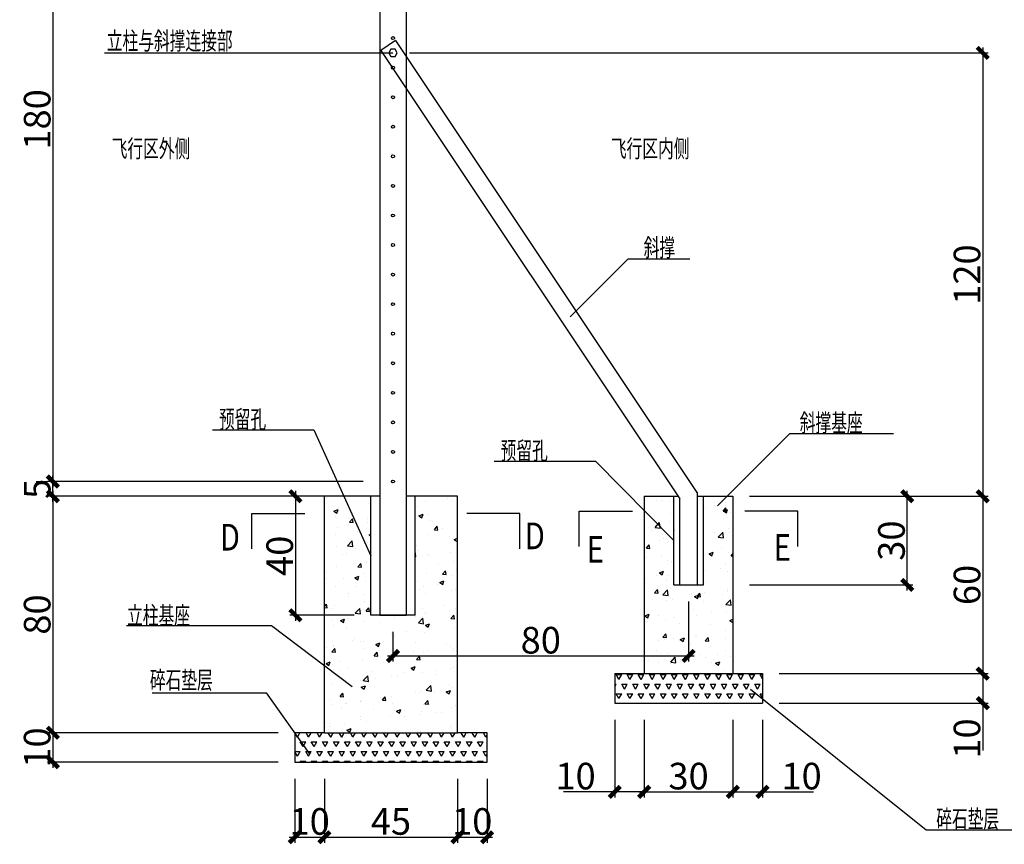
# Model space of a CAD drawing. Units: millimetres. Extents: x 8612 to 10484, y -2425 to 2532.
# Drawn here: x 9431 to 9764, y 812 to 1091 of the extents above; entities that cross this region are included whole.
import ezdxf

# ---------------------------------------------------------------- set-up
doc = ezdxf.new("R2010")
doc.units = ezdxf.units.MM
for name, color, linetype in [('0 @ 3', 7, 'Continuous'), ('CX', 3, 'Continuous'), ('GJ', 4, 'Continuous'), ('填充', 9, 'Continuous'), ('尺寸标注', 7, 'Continuous'), ('尺寸标注 @ 3', 7, 'Continuous')]:
    doc.layers.add(name, color=color, linetype=linetype)
doc.styles.add('FHZ', font='txt10.shx', dxfattribs={"width": 0.6, "bigfont": 'hztxt10.shx'})
doc.styles.add('TSSD', font='tssdeng.shx', dxfattribs={"width": 0.7, "height": 5, "bigfont": 'tssdchn.shx'})
doc.styles.add('宋体', font='txt')
doc.dimstyles.new('tick', dxfattribs={"dimtxt": 3, "dimasz": 1.25, "dimexe": 0.625, "dimexo": 1.875, "dimgap": 0.0625, "dimtad": 1, "dimrnd": 1, "dimzin": 12, "dimdsep": 46, "dimtxsty": 'FHZ', "dimblk": 'ARCHTICK', "dimcen": 0, "dimdle": 0.625, "dimclrd": 256, "dimclre": 256, "dimclrt": 256, "dimadec": 0, "dimazin": 0, "dimtfac": 0.333333, "dimtix": 1, "dimtmove": 1, "dimatfit": 2, "dimldrblk": 'ARCHTICK', "dimfxl": 1, "dimtolj": 1, "dimtzin": 12, "dimarcsym": 0})

# ---------------------------------------------------------------- blocks, each defined once
blk = doc.blocks.new('_ArchTick')
at = {"color": 0, "linetype": 'ByBlock', "const_width": 0.4}
blk.add_lwpolyline([(-0.5, -0.5), (0.5, 0.5)], dxfattribs=at)
blk = doc.blocks.new('*D240')
at = {"layer": 'Defpoints', "color": 0, "lineweight": -3, "transparency": 16777216}
for p in [(9657.09, 899.43), (9557.09, 889.17), (9657.09, 875.41)]:
    blk.add_point(p, dxfattribs=at)
at = {"layer": '尺寸标注', "lineweight": -2, "transparency": 16777216}
for p, q in [((9657.09, 893.81), (9657.09, 873.54)), ((9557.09, 883.54), (9557.09, 873.54)), ((9555.21, 875.41), (9658.96, 875.41))]:
    blk.add_line(p, q, dxfattribs=at)
at = {"layer": '尺寸标注', "lineweight": -2, "transparency": 16777216, "xscale": 3.75, "yscale": 3.75, "zscale": 3.75, "rotation": 180}
blk.add_blockref('_ArchTick', (9557.09, 875.41), dxfattribs=at)
at = {"layer": '尺寸标注', "lineweight": -2, "transparency": 16777216, "xscale": 3.75, "yscale": 3.75, "zscale": 3.75}
blk.add_blockref('_ArchTick', (9657.09, 875.41), dxfattribs=at)
at = {"layer": '尺寸标注', "transparency": 16777216, "insert": (9607.09, 880.74), "char_height": 9, "attachment_point": 5, "style": 'FHZ'}
blk.add_mtext('\\A1;80', dxfattribs=at)
blk = doc.blocks.new('*D248')
at = {"layer": 'Defpoints', "color": 0, "lineweight": -3, "transparency": 16777216}
for p in [(9541.4, 929.43), (9442.04, 849.43), (9523.9, 849.43)]:
    blk.add_point(p, dxfattribs=at)
at = {"layer": '尺寸标注', "lineweight": -2, "transparency": 16777216}
for p, q in [((9535.77, 929.43), (9440.16, 929.43)), ((9442.04, 931.31), (9442.04, 847.56)), ((9518.27, 849.43), (9440.16, 849.43))]:
    blk.add_line(p, q, dxfattribs=at)
at = {"layer": '尺寸标注', "lineweight": -2, "transparency": 16777216, "xscale": 3.75, "yscale": 3.75, "zscale": 3.75}
for p, rotation in [((9442.04, 929.43), 90), ((9442.04, 849.43), 270)]:
    blk.add_blockref('_ArchTick', p, dxfattribs=dict(at, rotation=rotation))
at = {"layer": '尺寸标注', "transparency": 16777216, "insert": (9436.71, 889.43), "char_height": 9, "attachment_point": 5, "rotation": 90, "style": 'FHZ'}
blk.add_mtext('\\A1;80', dxfattribs=at)
blk = doc.blocks.new('*D249')
at = {"layer": 'Defpoints', "color": 0, "lineweight": -3, "transparency": 16777216}
for p in [(9442.04, 934.43), (9552.59, 934.43), (9533.9, 929.43)]:
    blk.add_point(p, dxfattribs=at)
at = {"layer": '尺寸标注', "lineweight": -2, "transparency": 16777216}
for p, q in [((9442.04, 927.56), (9442.04, 936.31)), ((9546.96, 934.43), (9440.16, 934.43)), ((9528.27, 929.43), (9440.16, 929.43))]:
    blk.add_line(p, q, dxfattribs=at)
at = {"layer": '尺寸标注', "lineweight": -2, "transparency": 16777216, "xscale": 3.75, "yscale": 3.75, "zscale": 3.75}
for p, rotation in [((9442.04, 934.43), 90), ((9442.04, 929.43), 270)]:
    blk.add_blockref('_ArchTick', p, dxfattribs=dict(at, rotation=rotation))
at = {"layer": '尺寸标注', "transparency": 16777216, "insert": (9436.71, 931.93), "char_height": 9, "attachment_point": 5, "rotation": 90, "style": 'FHZ'}
blk.add_mtext('\\A1;5', dxfattribs=at)
blk = doc.blocks.new('*D250')
at = {"layer": 'Defpoints', "color": 0, "lineweight": -3, "transparency": 16777216}
for p in [(9682.09, 869.43), (9756.61, 869.43), (9682.09, 859.43)]:
    blk.add_point(p, dxfattribs=at)
at = {"layer": '尺寸标注', "lineweight": -2, "transparency": 16777216}
for p, q in [((9687.71, 869.43), (9758.48, 869.43)), ((9756.61, 869.43), (9756.61, 857.56)), ((9687.71, 859.43), (9758.48, 859.43)), ((9756.61, 859.43), (9756.61, 843.44))]:
    blk.add_line(p, q, dxfattribs=at)
at = {"layer": '尺寸标注', "lineweight": -2, "transparency": 16777216, "xscale": 3.75, "yscale": 3.75, "zscale": 3.75}
for p, rotation in [((9756.61, 869.43), 90), ((9756.61, 859.43), 270)]:
    blk.add_blockref('_ArchTick', p, dxfattribs=dict(at, rotation=rotation))
at = {"layer": '尺寸标注', "transparency": 16777216, "insert": (9751.28, 847.48), "char_height": 9, "attachment_point": 5, "rotation": 90, "style": 'FHZ'}
blk.add_mtext('\\A1;10', dxfattribs=at)
blk = doc.blocks.new('*D251')
at = {"layer": 'Defpoints', "color": 0, "lineweight": -3, "transparency": 16777216}
for p in [(9642.09, 859.43), (9672.09, 859.43), (9672.09, 829.43)]:
    blk.add_point(p, dxfattribs=at)
at = {"layer": '尺寸标注', "lineweight": -2, "transparency": 16777216}
for p, q in [((9642.09, 853.81), (9642.09, 827.56)), ((9672.09, 853.81), (9672.09, 827.56)), ((9640.21, 829.43), (9673.96, 829.43))]:
    blk.add_line(p, q, dxfattribs=at)
at = {"layer": '尺寸标注', "lineweight": -2, "transparency": 16777216, "xscale": 3.75, "yscale": 3.75, "zscale": 3.75, "rotation": 180}
blk.add_blockref('_ArchTick', (9642.09, 829.43), dxfattribs=at)
at = {"layer": '尺寸标注', "lineweight": -2, "transparency": 16777216, "xscale": 3.75, "yscale": 3.75, "zscale": 3.75}
blk.add_blockref('_ArchTick', (9672.09, 829.43), dxfattribs=at)
at = {"layer": '尺寸标注', "transparency": 16777216, "insert": (9657.09, 834.76), "char_height": 9, "attachment_point": 5, "style": 'FHZ'}
blk.add_mtext('\\A1;30', dxfattribs=at)
blk = doc.blocks.new('*D252')
at = {"layer": 'Defpoints', "color": 0, "lineweight": -3, "transparency": 16777216}
for p in [(9672.09, 929.43), (9682.09, 869.43), (9756.61, 869.43)]:
    blk.add_point(p, dxfattribs=at)
at = {"layer": '尺寸标注', "lineweight": -2, "transparency": 16777216}
for p, q in [((9677.71, 929.43), (9758.48, 929.43)), ((9756.61, 931.31), (9756.61, 867.56)), ((9687.71, 869.43), (9758.48, 869.43))]:
    blk.add_line(p, q, dxfattribs=at)
at = {"layer": '尺寸标注', "lineweight": -2, "transparency": 16777216, "xscale": 3.75, "yscale": 3.75, "zscale": 3.75}
for p, rotation in [((9756.61, 929.43), 90), ((9756.61, 869.43), 270)]:
    blk.add_blockref('_ArchTick', p, dxfattribs=dict(at, rotation=rotation))
at = {"layer": '尺寸标注', "transparency": 16777216, "insert": (9751.28, 899.43), "char_height": 9, "attachment_point": 5, "rotation": 90, "style": 'FHZ'}
blk.add_mtext('\\A1;60', dxfattribs=at)
blk = doc.blocks.new('*D253')
at = {"layer": 'Defpoints', "color": 0, "lineweight": -3, "transparency": 16777216}
for p in [(9632.09, 859.43), (9642.09, 859.43), (9642.09, 829.43)]:
    blk.add_point(p, dxfattribs=at)
at = {"layer": '尺寸标注', "lineweight": -2, "transparency": 16777216}
for p, q in [((9632.09, 853.81), (9632.09, 827.56)), ((9642.09, 853.81), (9642.09, 827.56)), ((9632.09, 829.43), (9614.81, 829.43)), ((9642.09, 829.43), (9630.21, 829.43))]:
    blk.add_line(p, q, dxfattribs=at)
at = {"layer": '尺寸标注', "lineweight": -2, "transparency": 16777216, "xscale": 3.75, "yscale": 3.75, "zscale": 3.75, "rotation": 180}
blk.add_blockref('_ArchTick', (9632.09, 829.43), dxfattribs=at)
at = {"layer": '尺寸标注', "lineweight": -2, "transparency": 16777216, "xscale": 3.75, "yscale": 3.75, "zscale": 3.75}
blk.add_blockref('_ArchTick', (9642.09, 829.43), dxfattribs=at)
at = {"layer": '尺寸标注', "transparency": 16777216, "insert": (9618.86, 834.76), "char_height": 9, "attachment_point": 5, "style": 'FHZ'}
blk.add_mtext('\\A1;10', dxfattribs=at)
blk = doc.blocks.new('*D254')
at = {"layer": 'Defpoints', "color": 0, "lineweight": -3, "transparency": 16777216}
for p in [(9672.09, 859.43), (9682.09, 859.43), (9672.09, 829.43)]:
    blk.add_point(p, dxfattribs=at)
at = {"layer": '尺寸标注', "lineweight": -2, "transparency": 16777216}
for p, q in [((9672.09, 853.81), (9672.09, 827.56)), ((9682.09, 853.81), (9682.09, 827.56)), ((9672.09, 829.43), (9683.96, 829.43)), ((9682.09, 829.43), (9699.37, 829.43))]:
    blk.add_line(p, q, dxfattribs=at)
at = {"layer": '尺寸标注', "lineweight": -2, "transparency": 16777216, "xscale": 3.75, "yscale": 3.75, "zscale": 3.75, "rotation": 180}
blk.add_blockref('_ArchTick', (9672.09, 829.43), dxfattribs=at)
at = {"layer": '尺寸标注', "lineweight": -2, "transparency": 16777216, "xscale": 3.75, "yscale": 3.75, "zscale": 3.75}
blk.add_blockref('_ArchTick', (9682.09, 829.43), dxfattribs=at)
at = {"layer": '尺寸标注', "transparency": 16777216, "insert": (9695.32, 834.76), "char_height": 9, "attachment_point": 5, "style": 'FHZ'}
blk.add_mtext('\\A1;10', dxfattribs=at)
blk = doc.blocks.new('*D255')
at = {"layer": 'Defpoints', "color": 0, "lineweight": -3, "transparency": 16777216}
for p in [(9672.09, 929.43), (9731.06, 929.43), (9672.09, 899.43)]:
    blk.add_point(p, dxfattribs=at)
at = {"layer": '尺寸标注', "lineweight": -2, "transparency": 16777216}
for p, q in [((9677.71, 929.43), (9732.94, 929.43)), ((9731.06, 897.56), (9731.06, 931.31)), ((9677.71, 899.43), (9732.94, 899.43))]:
    blk.add_line(p, q, dxfattribs=at)
at = {"layer": '尺寸标注', "lineweight": -2, "transparency": 16777216, "xscale": 3.75, "yscale": 3.75, "zscale": 3.75}
for p, rotation in [((9731.06, 929.43), 90), ((9731.06, 899.43), 270)]:
    blk.add_blockref('_ArchTick', p, dxfattribs=dict(at, rotation=rotation))
at = {"layer": '尺寸标注', "transparency": 16777216, "insert": (9725.73, 914.43), "char_height": 9, "attachment_point": 5, "rotation": 90, "style": 'FHZ'}
blk.add_mtext('\\A1;30', dxfattribs=at)
blk = doc.blocks.new('*D256')
at = {"layer": 'Defpoints', "color": 0, "lineweight": -3, "transparency": 16777216}
for p in [(9549.59, 929.43), (9524.09, 889.17), (9549.59, 889.17)]:
    blk.add_point(p, dxfattribs=at)
at = {"layer": '尺寸标注', "lineweight": -2, "transparency": 16777216}
for p, q in [((9543.96, 929.43), (9522.21, 929.43)), ((9524.09, 931.31), (9524.09, 887.29)), ((9543.96, 889.17), (9522.21, 889.17))]:
    blk.add_line(p, q, dxfattribs=at)
at = {"layer": '尺寸标注', "lineweight": -2, "transparency": 16777216, "xscale": 3.75, "yscale": 3.75, "zscale": 3.75}
for p, rotation in [((9524.09, 929.43), 90), ((9524.09, 889.17), 270)]:
    blk.add_blockref('_ArchTick', p, dxfattribs=dict(at, rotation=rotation))
at = {"layer": '尺寸标注', "transparency": 16777216, "insert": (9518.76, 909.3), "char_height": 9, "attachment_point": 5, "rotation": 90, "style": 'FHZ'}
blk.add_mtext('\\A1;40', dxfattribs=at)
blk = doc.blocks.new('*D257')
at = {"layer": 'Defpoints', "color": 0, "lineweight": -3, "transparency": 16777216}
for p in [(9523.9, 849.43), (9442.04, 839.43), (9523.9, 839.43)]:
    blk.add_point(p, dxfattribs=at)
at = {"layer": '尺寸标注', "lineweight": -2, "transparency": 16777216}
for p, q in [((9518.27, 849.43), (9440.16, 849.43)), ((9442.04, 851.31), (9442.04, 837.56)), ((9518.27, 839.43), (9440.16, 839.43))]:
    blk.add_line(p, q, dxfattribs=at)
at = {"layer": '尺寸标注', "lineweight": -2, "transparency": 16777216, "xscale": 3.75, "yscale": 3.75, "zscale": 3.75}
for p, rotation in [((9442.04, 849.43), 90), ((9442.04, 839.43), 270)]:
    blk.add_blockref('_ArchTick', p, dxfattribs=dict(at, rotation=rotation))
at = {"layer": '尺寸标注', "transparency": 16777216, "insert": (9436.71, 844.43), "char_height": 9, "attachment_point": 5, "rotation": 90, "style": 'FHZ'}
blk.add_mtext('\\A1;10', dxfattribs=at)
blk = doc.blocks.new('*D258')
at = {"layer": 'Defpoints', "color": 0, "lineweight": -3, "transparency": 16777216}
for p in [(9523.9, 839.43), (9533.9, 839.43), (9533.9, 814.09)]:
    blk.add_point(p, dxfattribs=at)
at = {"layer": '尺寸标注', "lineweight": -2, "transparency": 16777216}
for p, q in [((9523.9, 833.81), (9523.9, 812.22)), ((9533.9, 833.81), (9533.9, 812.22)), ((9522.02, 814.09), (9535.77, 814.09))]:
    blk.add_line(p, q, dxfattribs=at)
at = {"layer": '尺寸标注', "lineweight": -2, "transparency": 16777216, "xscale": 3.75, "yscale": 3.75, "zscale": 3.75, "rotation": 180}
blk.add_blockref('_ArchTick', (9523.9, 814.09), dxfattribs=at)
at = {"layer": '尺寸标注', "lineweight": -2, "transparency": 16777216, "xscale": 3.75, "yscale": 3.75, "zscale": 3.75}
blk.add_blockref('_ArchTick', (9533.9, 814.09), dxfattribs=at)
at = {"layer": '尺寸标注', "transparency": 16777216, "insert": (9528.9, 819.42), "char_height": 9, "attachment_point": 5, "style": 'FHZ'}
blk.add_mtext('\\A1;10', dxfattribs=at)
blk = doc.blocks.new('*D259')
at = {"layer": 'Defpoints', "color": 0, "lineweight": -3, "transparency": 16777216}
for p in [(9533.9, 839.43), (9578.9, 839.43), (9578.9, 814.09)]:
    blk.add_point(p, dxfattribs=at)
at = {"layer": '尺寸标注', "lineweight": -2, "transparency": 16777216}
for p, q in [((9533.9, 833.81), (9533.9, 812.22)), ((9578.9, 833.81), (9578.9, 812.22)), ((9532.02, 814.09), (9580.77, 814.09))]:
    blk.add_line(p, q, dxfattribs=at)
at = {"layer": '尺寸标注', "lineweight": -2, "transparency": 16777216, "xscale": 3.75, "yscale": 3.75, "zscale": 3.75, "rotation": 180}
blk.add_blockref('_ArchTick', (9533.9, 814.09), dxfattribs=at)
at = {"layer": '尺寸标注', "lineweight": -2, "transparency": 16777216, "xscale": 3.75, "yscale": 3.75, "zscale": 3.75}
blk.add_blockref('_ArchTick', (9578.9, 814.09), dxfattribs=at)
at = {"layer": '尺寸标注', "transparency": 16777216, "insert": (9556.4, 819.42), "char_height": 9, "attachment_point": 5, "style": 'FHZ'}
blk.add_mtext('\\A1;45', dxfattribs=at)
blk = doc.blocks.new('*D260')
at = {"layer": 'Defpoints', "color": 0, "lineweight": -3, "transparency": 16777216}
for p in [(9578.9, 839.43), (9588.9, 839.43), (9588.9, 814.09)]:
    blk.add_point(p, dxfattribs=at)
at = {"layer": '尺寸标注', "lineweight": -2, "transparency": 16777216}
for p, q in [((9578.9, 833.81), (9578.9, 812.22)), ((9588.9, 833.81), (9588.9, 812.22)), ((9577.02, 814.09), (9590.77, 814.09))]:
    blk.add_line(p, q, dxfattribs=at)
at = {"layer": '尺寸标注', "lineweight": -2, "transparency": 16777216, "xscale": 3.75, "yscale": 3.75, "zscale": 3.75, "rotation": 180}
blk.add_blockref('_ArchTick', (9578.9, 814.09), dxfattribs=at)
at = {"layer": '尺寸标注', "lineweight": -2, "transparency": 16777216, "xscale": 3.75, "yscale": 3.75, "zscale": 3.75}
blk.add_blockref('_ArchTick', (9588.9, 814.09), dxfattribs=at)
at = {"layer": '尺寸标注', "transparency": 16777216, "insert": (9583.9, 819.42), "char_height": 9, "attachment_point": 5, "style": 'FHZ'}
blk.add_mtext('\\A1;10', dxfattribs=at)
blk = doc.blocks.new('*D261')
at = {"linetype": 'Continuous', "lineweight": -2, "transparency": 16777216}
for p, q in [((9546.96, 1179.43), (9440.16, 1179.43)), ((9442.04, 1181.31), (9442.04, 932.56)), ((9436.41, 934.43), (9440.16, 934.43))]:
    blk.add_line(p, q, dxfattribs=at)
at = {"layer": 'Defpoints', "color": 0, "linetype": 'Continuous', "lineweight": -3, "transparency": 16777216}
for p in [(9552.59, 1179.43), (9442.04, 934.43), (9442.04, 934.43)]:
    blk.add_point(p, dxfattribs=at)
at = {"linetype": 'Continuous', "lineweight": -2, "transparency": 16777216, "xscale": 3.75, "yscale": 3.75, "zscale": 3.75}
for p, rotation in [((9442.04, 1179.43), 90), ((9442.04, 934.43), 270)]:
    blk.add_blockref('_ArchTick', p, dxfattribs=dict(at, rotation=rotation))
at = {"linetype": 'Continuous', "transparency": 16777216, "insert": (9436.71, 1056.93), "char_height": 9, "attachment_point": 5, "rotation": 90, "style": 'FHZ'}
blk.add_mtext('\\A1;180', dxfattribs=at)
blk = doc.blocks.new('*D262')
at = {"layer": 'Defpoints', "color": 0, "lineweight": -3, "transparency": 16777216}
for p in [(9557.09, 1079.43), (9672.09, 929.43), (9756.61, 929.43)]:
    blk.add_point(p, dxfattribs=at)
at = {"layer": '尺寸标注', "lineweight": -2, "transparency": 16777216}
for p, q in [((9562.71, 1079.43), (9758.48, 1079.43)), ((9756.61, 1081.31), (9756.61, 927.56)), ((9677.71, 929.43), (9758.48, 929.43))]:
    blk.add_line(p, q, dxfattribs=at)
at = {"layer": '尺寸标注', "lineweight": -2, "transparency": 16777216, "xscale": 3.75, "yscale": 3.75, "zscale": 3.75}
for p, rotation in [((9756.61, 1079.43), 90), ((9756.61, 929.43), 270)]:
    blk.add_blockref('_ArchTick', p, dxfattribs=dict(at, rotation=rotation))
at = {"layer": '尺寸标注', "transparency": 16777216, "insert": (9751.28, 1004.43), "char_height": 9, "attachment_point": 5, "rotation": 90, "style": 'FHZ'}
blk.add_mtext('\\A1;120', dxfattribs=at)

msp = doc.modelspace()

# ---------------------------------------------------------------- hatches: boundary and pattern name
at = {"layer": '填充'}
h = msp.add_hatch(dxfattribs=at)
h.set_pattern_fill('AR-CONC', color=256, scale=2, style=0)
h.set_pattern_definition([(50, (10554.144, 2475.018), (14.345204, -1.25504), [1.5, -16.5]), (355, (10554.144, 2475.018), (-2.77503, 15.04384), [1.2, -13.2]), (100.4514, (10555.34, 2474.913), (11.57019, 13.78879), [1.2748, -14.02284]), (46.1842, (10554.144, 2479.018), (21.34482, -3.31038), [2.25, -24.75]), (96.6356, (10555.923, 2478.742), (18.69325, 19.48236), [1.9122, -21.03426]), (351.1842, (10554.144, 2479.018), (18.69324, 19.48237), [1.8, -19.8]), (21, (10556.144, 2478.018), (11.93814, -8.05238), [1.5, -16.5]), (326, (10556.144, 2478.018), (4.86631, 14.503), [1.2, -13.2]), (71.4514, (10557.139, 2477.347), (16.80445, 6.45061), [1.2748, -14.02284]), (37.5, (10554.1444, 2475.018), (0.243197, 6.657877), [0, -13.04, 0, -13.4, 0, -13.25]), (7.5, (10554.1444, 2475.018), (5.26139, 7.888234), [0, -7.64, 0, -12.74, 0, -5.05]), (327.5, (10549.6844, 2475.018), (10.676449, -0.451097), [0, -5, 0, -15.6, 0, -20.7]), (317.5, (10547.684, 2475.018), (11.663723, 2.0021), [0, -6.5, 0, -10.36, 0, -14.7])])
h.paths.add_polyline_path([(9672.0893, 929.4302), (9662.0893, 929.4302), (9662.0893, 899.4302), (9652.0893, 899.4302), (9652.0893, 914.4302), (9642.0893, 924.566), (9642.0893, 869.4302), (9672.0893, 869.4302)])
h.paths.add_polyline_path([(9652.0893, 929.4302), (9642.0893, 929.4302), (9642.0893, 924.566), (9652.0893, 914.4302)], flags=17)
h.paths.add_polyline_path([(9578.8993, 929.4302), (9564.5893, 929.4302), (9564.5893, 889.1696), (9549.5893, 889.1696), (9549.5893, 909.2999), (9540.4714, 929.4302), (9533.8993, 929.4302), (9533.8993, 849.4302), (9578.8993, 849.4302)])
h.paths.add_polyline_path([(9549.5893, 929.4302), (9540.4714, 929.4302), (9549.5893, 909.2999)], flags=17)
h = msp.add_hatch(dxfattribs=at)
h.set_pattern_fill('TRIANG', color=256, scale=10, style=0)
h.set_pattern_definition([(60, (10554.1444, 2475.018), (-1.875, 3.247595), [1.875, -1.875]), (120, (10554.1444, 2475.018), (-3.75, 2e-09), [1.875, -1.875]), (0, (10553.207, 2476.6417), (1.875, 3.247595), [1.875, -1.875])])
h.paths.add_polyline_path([(9682.0893, 869.4302), (9632.0893, 869.4302), (9632.0893, 859.4302), (9682.0893, 859.4302)])
h.paths.add_polyline_path([(9588.8993, 849.4302), (9578.8993, 849.4302), (9533.8993, 849.4302), (9523.8993, 849.4302), (9523.8993, 839.4302), (9588.8993, 839.4302)])

# ---------------------------------------------------------------- linework, layer by layer
at = {"ltscale": 20}
for p, q in [((9549.5893, 889.1696), (9549.5893, 929.4302)), ((9564.5893, 889.1696), (9564.5893, 929.4302)), ((9652.0893, 899.4302), (9652.0893, 929.4302)), ((9662.0893, 899.4302), (9662.0893, 929.4302)), ((9652.0893, 899.4302), (9662.0893, 899.4302)), ((9564.5893, 889.1696), (9549.5893, 889.1696))]:
    msp.add_line(p, q, dxfattribs=at)
at = {"layer": 'CX'}
for p, q in [((9552.5893, 929.4302), (9533.8993, 929.4302)), ((9533.8993, 849.4302), (9533.8993, 929.4302)), ((9578.8993, 929.4302), (9561.5893, 929.4302)), ((9578.8993, 849.4302), (9578.8993, 929.4302)), ((9642.0893, 929.4302), (9653.4837, 929.4302)), ((9642.0893, 929.4302), (9642.0893, 869.4302)), ((9660.0893, 929.4302), (9672.0893, 929.4302)), ((9672.0893, 929.4302), (9672.0893, 869.4302)), ((9632.0893, 869.4302), (9682.0893, 869.4302)), ((9632.0893, 869.4302), (9632.0893, 859.4302)), ((9682.0893, 869.4302), (9682.0893, 859.4302)), ((9632.0893, 859.4302), (9682.0893, 859.4302)), ((9533.8993, 849.4302), (9523.8993, 849.4302)), ((9523.8993, 849.4302), (9523.8993, 839.4302)), ((9533.8993, 849.4302), (9578.8993, 849.4302)), ((9588.8993, 849.4302), (9578.8993, 849.4302)), ((9588.8993, 839.4302), (9588.8993, 849.4302)), ((9523.8993, 839.4302), (9588.8993, 839.4302))]:
    msp.add_line(p, q, dxfattribs=at)
at = {"layer": 'GJ'}
for p, q in [((9552.5893, 1179.4302), (9552.5893, 889.1696)), ((9561.5893, 1179.4302), (9561.5893, 889.1696)), ((9557.9213, 1083.5904), (9552.929, 1080.2622)), ((9557.9213, 1083.5904), (9660.0893, 930.3385)), ((9552.929, 1080.2622), (9654.0893, 928.5218)), ((9556.3893, 1080.6426), (9555.6893, 1079.4302)), ((9555.6893, 1079.4302), (9556.3893, 1078.2177)), ((9557.7893, 1080.6426), (9556.3893, 1080.6426)), ((9558.4893, 1079.4302), (9557.7893, 1080.6426)), ((9557.7893, 1078.2177), (9558.4893, 1079.4302)), ((9556.3893, 1078.2177), (9557.7893, 1078.2177)), ((9660.0893, 899.4302), (9660.0893, 930.3385)), ((9654.0893, 899.4302), (9654.0893, 928.5218)), ((9654.0893, 899.4302), (9660.0893, 899.4302)), ((9552.5893, 889.1696), (9561.5893, 889.1696))]:
    msp.add_line(p, q, dxfattribs=at)
for centre in [(9557.0893, 1084.4302), (9557.0893, 1074.4302), (9557.0893, 1064.4302), (9557.0893, 1054.4302), (9557.0893, 1044.4302), (9557.0893, 1034.4302), (9557.0893, 1024.4302), (9557.0893, 1014.4302), (9557.0893, 1004.4302), (9557.0893, 994.4302), (9557.0893, 984.4302), (9557.0893, 974.4302), (9557.0893, 964.4302), (9557.0893, 954.4302), (9557.0893, 944.4302), (9557.0893, 934.4302)]:
    msp.add_circle(centre, 0.5, dxfattribs=at)
at = {"layer": '尺寸标注', "color": 7}
for p, q in [((9459.4877, 1079.4302), (9557.0893, 1079.4302)), ((9496.0693, 951.906), (9530.2912, 951.906)), ((9691.2939, 950.6277), (9666.869, 926.2029)), ((9691.2939, 950.6277), (9726.4275, 950.6277)), ((9591.3629, 941.2947), (9625.5847, 941.2947)), ((9466.9809, 885.7623), (9515.9472, 885.7623)), ((9515.9472, 885.7623), (9543.3001, 865.0893)), ((9475.6216, 862.9536), (9514.1627, 862.9536)), ((9514.1627, 862.9536), (9528.7807, 842.3636)), ((9737.4594, 816.5472), (9771.2739, 816.5472))]:
    msp.add_line(p, q, dxfattribs=at)
at = {"layer": '尺寸标注'}
for p, q in [((9636.6758, 1009.7522), (9617.0239, 990.1003)), ((9530.2912, 951.906), (9549.5893, 909.2999)), ((9625.5847, 941.2947), (9652.0893, 914.4302)), ((9678.0956, 864.1666), (9737.4594, 816.5472))]:
    msp.add_line(p, q, dxfattribs=at)
at = {"layer": '尺寸标注', "color": 5}
for p, q in [((9509.3008, 923.6448), (9527.3008, 923.6448)), ((9509.3008, 911.6448), (9509.3008, 923.6448)), ((9600.027, 923.6448), (9582.027, 923.6448)), ((9600.027, 911.6448), (9600.027, 923.6448)), ((9620.0893, 924.4302), (9638.0893, 924.4302)), ((9620.0893, 912.4302), (9620.0893, 924.4302)), ((9694.0893, 924.4302), (9676.0893, 924.4302)), ((9694.0893, 912.4302), (9694.0893, 924.4302))]:
    msp.add_line(p, q, dxfattribs=at)
at = {"layer": '尺寸标注 @ 3', "color": 7}
msp.add_line((9636.6758, 1009.7522), (9657.51, 1009.7522), dxfattribs=at)

# ---------------------------------------------------------------- texts
for s, height, style, width, p in [('立柱与斜撑连接部', 6, 'TSSD', 0.65, (9460.2654, 1080.5148)), ('飞行区外侧', 6, 'TSSD', 0.65, (9461.9307, 1044.0641)), ('飞行区内侧', 6, 'TSSD', 0.65, (9630.7924, 1044.0641)), ('斜撑', 6, 'TSSD', 0.65, (9641.9122, 1010.5729)), ('预留孔', 6, 'TSSD', 0.65, (9498.2213, 952.5169)), ('斜撑基座', 6, 'TSSD', 0.65, (9694.7149, 951.3104)), ('预留孔', 6, 'TSSD', 0.65, (9593.5149, 941.9056)), ('D', 9, '宋体', 0.8, (9498.5403, 911.0713)), ('D', 9, '宋体', 0.8, (9601.6968, 911.5206)), ('E', 9, '宋体', 0.8, (9685.923, 907.6318)), ('E', 9, '宋体', 0.8, (9622.6757, 906.97)), ('立柱基座', 6, 'TSSD', 0.65, (9467.1269, 886.1505)), ('碎石垫层', 6, 'TSSD', 0.65, (9474.8318, 864.2769)), ('碎石垫层', 6, 'TSSD', 0.65, (9740.8805, 817.2724))]:
    msp.add_text(s, height=height, dxfattribs=dict(at, style=style, width=width)).set_placement(p)

# ---------------------------------------------------------------- dimensions: what is measured, and where the dimension line sits
at = {"layer": '0 @ 3', "color": 2, "linetype": 'Continuous'}
dim = msp.add_linear_dim(base=(9442.0361, 934.4302), p1=(9552.5893, 1179.4302), p2=(9442.0361, 934.4302), angle=90, text='180', dimstyle='tick', override={"dimscale": 3, "dimtmove": 0}, dxfattribs=at)
dim.commit()
dim.dimension.update_dxf_attribs({"geometry": '*D261', "text_midpoint": (9436.7057, 1056.9302)})
at = {"layer": '尺寸标注 @ 3', "color": 7}
for base, p1, p2, text, picture, middle in [((9756.6067, 929.4302), (9557.0893, 1079.4302), (9672.0893, 929.4302), '120', '*D262', (9751.2764, 1004.4302)), ((9442.0361, 934.4302), (9533.8993, 929.4302), (9552.5893, 934.4302), '5', '*D249', (9436.7057, 931.9302)), ((9731.0615, 929.4302), (9672.0893, 899.4302), (9672.0893, 929.4302), '30', '*D255', (9725.7311, 914.4302))]:
    dim = msp.add_linear_dim(base=base, p1=p1, p2=p2, angle=90, text=text, dimstyle='tick', override={"dimscale": 3, "dimtix": 1, "dimtofl": 1, "dimtmove": 0, "dimatfit": 2}, dxfattribs=at)
    dim.commit()
    dim.dimension.update_dxf_attribs({"geometry": picture, "text_midpoint": middle})
for base, p1, p2, text, picture, middle in [((9442.0361, 849.4302), (9541.3993, 929.4302), (9523.8993, 849.4302), '80', '*D248', (9442.0361, 889.4302)), ((9756.6067, 869.4302), (9682.0893, 859.4302), (9682.0893, 869.4302), '10', '*D250', (9756.6067, 847.4849))]:
    dim = msp.add_linear_dim(base=base, p1=p1, p2=p2, angle=90, text=text, dimstyle='tick', override={"dimscale": 3, "dimtix": 1, "dimtofl": 1, "dimtmove": 0, "dimatfit": 2}, dxfattribs=at)
    dim.commit()
    dim.dimension.update_dxf_attribs({"geometry": picture, "text_midpoint": middle, "dimtype": 160})
for base, p1, p2, picture, middle in [((9524.0896, 889.1696), (9549.5893, 929.4302), (9549.5893, 889.1696), '*D256', (9518.7592, 909.2999)), ((9756.6067, 869.4302), (9672.0893, 929.4302), (9682.0893, 869.4302), '*D252', (9751.2764, 899.4302)), ((9442.0361, 839.4302), (9523.8993, 849.4302), (9523.8993, 839.4302), '*D257', (9436.7057, 844.4302))]:
    dim = msp.add_linear_dim(base=base, p1=p1, p2=p2, angle=90, dimstyle='tick', override={"dimscale": 3, "dimtix": 1, "dimtofl": 1, "dimtmove": 0, "dimatfit": 2}, dxfattribs=at)
    dim.commit()
    dim.dimension.update_dxf_attribs({"geometry": picture, "text_midpoint": middle})
for base, p1, p2, text, override, picture, middle in [((9657.0893, 875.4134), (9557.0893, 889.1696), (9657.0893, 899.4302), '80', {"dimscale": 3, "dimtix": 1, "dimtofl": 1, "dimtmove": 1, "dimatfit": 2}, '*D240', (9607.0893, 880.7438)), ((9672.0893, 829.4302), (9642.0893, 859.4302), (9672.0893, 859.4302), '30', {"dimscale": 3, "dimtix": 1, "dimtofl": 1, "dimtmove": 0, "dimatfit": 2}, '*D251', (9657.0893, 834.7605))]:
    dim = msp.add_linear_dim(base=base, p1=p1, p2=p2, text=text, dimstyle='tick', override=override, dxfattribs=at)
    dim.commit()
    dim.dimension.update_dxf_attribs({"geometry": picture, "text_midpoint": middle})
dim = msp.add_linear_dim(base=(9642.0893, 829.4302), p1=(9632.0893, 859.4302), p2=(9642.0893, 859.4302), dimstyle='tick', override={"dimscale": 3, "dimtix": 1, "dimtofl": 1, "dimtmove": 0, "dimatfit": 2}, dxfattribs=at)
dim.commit()
dim.dimension.update_dxf_attribs({"geometry": '*D253', "text_midpoint": (9618.8559, 829.4302), "dimtype": 160})
dim = msp.add_linear_dim(base=(9672.0893, 829.4302), p1=(9682.0893, 859.4302), p2=(9672.0893, 859.4302), angle=180, dimstyle='tick', override={"dimscale": 3, "dimtix": 1, "dimtofl": 1, "dimtmove": 0, "dimatfit": 2}, dxfattribs=at)
dim.commit()
dim.dimension.update_dxf_attribs({"geometry": '*D254', "text_midpoint": (9695.3226, 829.4302), "dimtype": 160})
for base, p1, p2, picture, middle in [((9533.8993, 814.0908), (9523.8993, 839.4302), (9533.8993, 839.4302), '*D258', (9528.8993, 819.4211)), ((9578.8993, 814.0908), (9533.8993, 839.4302), (9578.8993, 839.4302), '*D259', (9556.3993, 819.4211)), ((9588.8993, 814.0908), (9578.8993, 839.4302), (9588.8993, 839.4302), '*D260', (9583.8993, 819.4211))]:
    dim = msp.add_linear_dim(base=base, p1=p1, p2=p2, dimstyle='tick', override={"dimscale": 3, "dimtix": 1, "dimtofl": 1, "dimtmove": 1, "dimatfit": 2}, dxfattribs=at)
    dim.commit()
    dim.dimension.update_dxf_attribs({"geometry": picture, "text_midpoint": middle})

doc.saveas('drawing.dxf')
